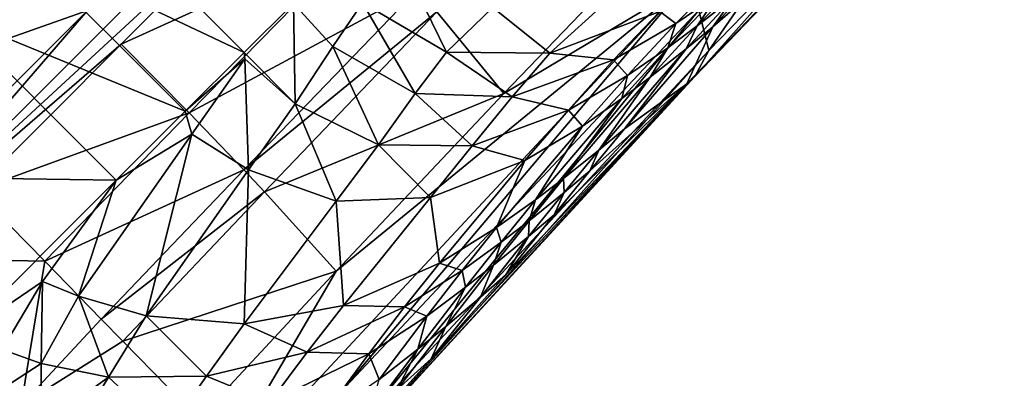
# Model space of a CAD drawing. Units: inches. Extents: x -12.8 to 14.7, y -14 to 12.8.
# Drawn here: x 8.8 to 9.8, y 8.5 to 8.9 of the extents above; entities that cross this region are included whole.
import ezdxf

# ---------------------------------------------------------------- set-up
doc = ezdxf.new("R2010")
doc.units = ezdxf.units.IN
doc.header["$MEASUREMENT"] = 0
doc.layers.add('TABLE-BASE', color=6, linetype='Continuous')
doc.layers.add('TABLE-TOP', color=6, linetype='Continuous')

msp = doc.modelspace()

# ---------------------------------------------------------------- linework, layer by layer
at = {"layer": 'TABLE-BASE'}
for points in [[(9.2011, 9.19203, 2.83602), (8.63909, 8.63005, 3.26378), (9.07002, 9.02768, 2.95816)], [(9.2011, 9.19203, 2.83602), (8.85572, 8.8807, 3.09461), (8.63909, 8.63005, 3.26378)], [(9.54477, 9.07535, 2.6498), (9.2095, 8.87953, 2.93607), (9.27739, 8.79676, 2.90864)], [(9.45996, 8.90574, 2.75847), (9.54477, 9.07535, 2.6498), (9.27739, 8.79676, 2.90864)], [(9.07002, 9.02768, 2.95816), (8.63909, 8.63005, 3.26378), (8.88974, 8.84668, 3.09461)], [(9.13686, 8.95928, 2.9531), (9.07002, 9.02768, 2.95816), (8.88974, 8.84668, 3.09461)], [(9.46274, 8.80649, 2.66097), (9.66247, 9.01423, 2.38709), (9.58052, 8.92865, 2.54022)], [(9.4892, 8.86421, 2.30613), (9.66247, 9.01423, 2.38709), (9.46274, 8.80649, 2.66097)], [(9.53825, 8.91721, 2.15845), (9.66247, 9.01423, 2.38709), (9.4892, 8.86421, 2.30613)], [(9.01448, 8.83841, 1.86066), (8.78767, 8.94566, 1.9774), (8.84745, 9.00544, 1.86066)], [(9.01448, 8.83841, 1.86066), (8.84745, 9.00544, 1.86066), (9.06419, 8.88812, 1.68043)], [(9.47487, 8.88122, 2.7463), (9.48519, 8.84039, 2.71148), (9.5954, 9.00025, 2.606)], [(9.5954, 9.00025, 2.606), (9.48519, 8.84039, 2.71148), (9.59928, 8.95816, 2.57664)], [(9.13686, 8.95928, 2.9531), (8.88974, 8.84668, 3.09461), (8.95861, 8.77706, 3.08843)], [(9.18976, 8.90195, 2.94196), (9.13686, 8.95928, 2.9531), (8.95861, 8.77706, 3.08843)], [(8.63554, 8.80326, 3.19575), (8.85572, 8.8807, 3.09461), (8.78609, 8.94958, 3.08843)], [(9.47103, 8.81378, 2.66732), (9.58052, 8.92865, 2.54022), (9.59928, 8.95816, 2.57664)], [(9.48519, 8.84039, 2.71148), (9.47103, 8.81378, 2.66732), (9.59928, 8.95816, 2.57664)], [(8.9547, 8.77863, 1.9774), (8.71767, 8.87567, 2.05462), (8.78767, 8.94566, 1.9774)], [(8.9547, 8.77863, 1.9774), (8.78767, 8.94566, 1.9774), (9.01448, 8.83841, 1.86066)], [(9.13406, 8.88871, 1.4714), (9.17429, 8.93092, 1.0865), (9.21926, 8.83872, 1.50559)], [(9.21926, 8.83872, 1.50559), (9.17429, 8.93092, 1.0865), (9.26627, 8.88388, 1.12385)], [(9.47103, 8.81378, 2.66732), (9.46274, 8.80649, 2.66097), (9.58052, 8.92865, 2.54022)], [(9.45158, 8.86761, 1.87361), (9.4356, 8.87995, 1.61238), (9.50428, 8.92051, 1.65109)], [(9.45158, 8.86761, 1.87361), (9.50428, 8.92051, 1.65109), (9.49472, 8.8971, 1.90261)], [(9.52601, 8.92017, 1.92399), (9.51062, 8.89469, 2.13712), (9.47321, 8.86532, 2.1082)], [(9.47321, 8.86532, 2.1082), (9.49472, 8.8971, 1.90261), (9.52601, 8.92017, 1.92399)], [(9.4892, 8.86421, 2.30613), (9.51062, 8.89469, 2.13712), (9.53825, 8.91721, 2.15845)], [(9.18976, 8.90195, 2.94196), (8.95861, 8.77706, 3.08843), (9.01391, 8.71937, 3.07603)], [(9.45996, 8.90574, 2.75847), (9.10762, 8.61656, 3.03987), (8.96615, 8.37395, 3.15601)], [(9.11218, 8.4941, 3.04666), (9.45996, 8.90574, 2.75847), (8.96615, 8.37395, 3.15601)], [(9.01391, 8.71937, 3.07603), (9.2095, 8.87953, 2.93607), (9.18976, 8.90195, 2.94196)], [(9.45996, 8.90574, 2.75847), (9.27739, 8.79676, 2.90864), (9.10762, 8.61656, 3.03987)], [(9.47487, 8.88122, 2.7463), (9.45996, 8.90574, 2.75847), (9.11218, 8.4941, 3.04666)], [(9.10415, 8.8445, 1.69742), (9.06419, 8.88812, 1.68043), (9.13406, 8.88871, 1.4714)], [(9.10415, 8.8445, 1.69742), (9.13406, 8.88871, 1.4714), (9.18755, 8.79652, 1.72524)], [(9.18755, 8.79652, 1.72524), (9.13406, 8.88871, 1.4714), (9.21926, 8.83872, 1.50559)], [(9.32406, 8.83752, 1.55405), (9.26627, 8.88388, 1.12385), (9.38514, 8.89337, 1.17398)], [(9.4356, 8.87995, 1.61238), (9.32406, 8.83752, 1.55405), (9.38514, 8.89337, 1.17398)], [(9.44346, 8.84315, 2.08527), (9.45158, 8.86761, 1.87361), (9.49472, 8.8971, 1.90261)], [(9.44346, 8.84315, 2.08527), (9.49472, 8.8971, 1.90261), (9.47321, 8.86532, 2.1082)], [(9.47321, 8.86532, 2.1082), (9.51062, 8.89469, 2.13712), (9.46224, 8.8421, 2.28371)], [(9.46224, 8.8421, 2.28371), (9.51062, 8.89469, 2.13712), (9.4892, 8.86421, 2.30613)], [(8.63554, 8.80326, 3.19575), (8.70719, 8.73285, 3.20219), (8.85572, 8.8807, 3.09461)], [(8.63909, 8.63005, 3.26378), (8.85572, 8.8807, 3.09461), (8.70719, 8.73285, 3.20219)], [(9.01391, 8.71937, 3.07603), (9.03477, 8.69711, 3.0696), (9.2095, 8.87953, 2.93607)], [(9.06605, 8.78633, 1.87056), (9.01448, 8.83841, 1.86066), (9.06419, 8.88812, 1.68043)], [(9.2095, 8.87953, 2.93607), (9.03477, 8.69711, 3.0696), (9.27739, 8.79676, 2.90864)], [(9.06605, 8.78633, 1.87056), (9.06419, 8.88812, 1.68043), (9.10415, 8.8445, 1.69742)], [(9.11218, 8.4941, 3.04666), (9.12794, 8.4556, 3.01032), (9.47487, 8.88122, 2.7463)], [(9.47487, 8.88122, 2.7463), (9.12794, 8.4556, 3.01032), (9.48519, 8.84039, 2.71148)], [(9.21926, 8.83872, 1.50559), (9.26627, 8.88388, 1.12385), (9.32406, 8.83752, 1.55405)], [(9.38847, 8.83076, 1.83266), (9.32406, 8.83752, 1.55405), (9.4356, 8.87995, 1.61238)], [(9.38847, 8.83076, 1.83266), (9.4356, 8.87995, 1.61238), (9.45158, 8.86761, 1.87361)], [(8.88471, 8.70864, 2.05462), (8.55557, 8.71357, 2.16142), (8.71767, 8.87567, 2.05462)], [(8.88471, 8.70864, 2.05462), (8.71767, 8.87567, 2.05462), (8.9547, 8.77863, 1.9774)], [(9.40254, 8.8149, 2.05401), (9.38847, 8.83076, 1.83266), (9.45158, 8.86761, 1.87361)], [(9.4892, 8.86421, 2.30613), (9.46274, 8.80649, 2.66097), (9.39982, 8.76088, 2.5364)], [(9.39982, 8.76088, 2.5364), (9.46224, 8.8421, 2.28371), (9.4892, 8.86421, 2.30613)], [(9.40254, 8.8149, 2.05401), (9.45158, 8.86761, 1.87361), (9.44346, 8.84315, 2.08527)], [(9.47321, 8.86532, 2.1082), (9.46224, 8.8421, 2.28371), (9.42579, 8.81327, 2.25321)], [(9.42579, 8.81327, 2.25321), (9.44346, 8.84315, 2.08527), (9.47321, 8.86532, 2.1082)], [(8.63909, 8.63005, 3.26378), (8.74189, 8.69815, 3.20219), (8.88974, 8.84668, 3.09461)], [(8.95861, 8.77706, 3.08843), (8.88974, 8.84668, 3.09461), (8.74189, 8.69815, 3.20219)], [(9.15047, 8.74458, 1.89308), (9.06605, 8.78633, 1.87056), (9.10415, 8.8445, 1.69742)], [(9.15047, 8.74458, 1.89308), (9.10415, 8.8445, 1.69742), (9.18755, 8.79652, 1.72524)], [(9.12794, 8.4556, 3.01032), (9.11936, 8.43114, 2.96268), (9.48519, 8.84039, 2.71148)], [(9.48519, 8.84039, 2.71148), (9.11936, 8.43114, 2.96268), (9.47103, 8.81378, 2.66732)], [(9.18755, 8.79652, 1.72524), (9.21926, 8.83872, 1.50559), (9.28582, 8.79337, 1.77206)], [(9.28582, 8.79337, 1.77206), (9.21926, 8.83872, 1.50559), (9.32406, 8.83752, 1.55405)], [(9.42579, 8.81327, 2.25321), (9.46224, 8.8421, 2.28371), (9.37351, 8.73911, 2.51284)], [(9.37351, 8.73911, 2.51284), (9.46224, 8.8421, 2.28371), (9.39982, 8.76088, 2.5364)], [(9.39682, 8.79149, 2.22891), (9.40254, 8.8149, 2.05401), (9.44346, 8.84315, 2.08527)], [(9.39682, 8.79149, 2.22891), (9.44346, 8.84315, 2.08527), (9.42579, 8.81327, 2.25321)], [(9.01489, 8.83169, 1.86886), (8.9547, 8.77863, 1.9774), (9.01448, 8.83841, 1.86066)], [(8.96115, 8.75527, 1.98917), (8.9547, 8.77863, 1.9774), (9.01489, 8.83169, 1.86886)], [(8.96115, 8.75527, 1.98917), (9.01489, 8.83169, 1.86886), (9.01866, 8.71926, 1.98599)], [(9.01489, 8.83169, 1.86886), (9.01448, 8.83841, 1.86066), (9.06605, 8.78633, 1.87056)], [(9.01866, 8.71926, 1.98599), (9.01489, 8.83169, 1.86886), (9.06605, 8.78633, 1.87056)], [(9.38847, 8.83076, 1.83266), (9.28582, 8.79337, 1.77206), (9.32406, 8.83752, 1.55405)], [(9.34278, 8.77966, 2.00952), (9.28582, 8.79337, 1.77206), (9.38847, 8.83076, 1.83266)], [(9.34278, 8.77966, 2.00952), (9.38847, 8.83076, 1.83266), (9.40254, 8.8149, 2.05401)], [(9.11936, 8.43114, 2.96268), (9.46274, 8.80649, 2.66097), (9.47103, 8.81378, 2.66732)], [(9.42579, 8.81327, 2.25321), (9.37351, 8.73911, 2.51284), (9.33786, 8.71055, 2.48063)], [(9.33786, 8.71055, 2.48063), (9.39682, 8.79149, 2.22891), (9.42579, 8.81327, 2.25321)], [(9.35697, 8.76369, 2.19556), (9.34278, 8.77966, 2.00952), (9.40254, 8.8149, 2.05401)], [(9.35697, 8.76369, 2.19556), (9.40254, 8.8149, 2.05401), (9.39682, 8.79149, 2.22891)], [(9.11936, 8.43114, 2.96268), (8.98527, 8.28388, 3.05136), (9.46274, 8.80649, 2.66097)], [(8.98527, 8.28388, 3.05136), (9.20394, 8.52758, 2.87469), (9.46274, 8.80649, 2.66097)], [(9.46274, 8.80649, 2.66097), (9.20394, 8.52758, 2.87469), (9.27947, 8.61265, 2.798)], [(9.46274, 8.80649, 2.66097), (9.27947, 8.61265, 2.798), (9.32829, 8.6735, 2.69602)], [(9.36454, 8.71818, 2.61706), (9.46274, 8.80649, 2.66097), (9.32829, 8.6735, 2.69602)], [(9.39982, 8.76088, 2.5364), (9.46274, 8.80649, 2.66097), (9.36454, 8.71818, 2.61706)], [(9.10762, 8.61656, 3.03987), (9.27739, 8.79676, 2.90864), (9.03477, 8.69711, 3.0696)], [(9.24537, 8.74353, 1.94306), (9.15047, 8.74458, 1.89308), (9.18755, 8.79652, 1.72524)], [(9.24537, 8.74353, 1.94306), (9.18755, 8.79652, 1.72524), (9.28582, 8.79337, 1.77206)], [(9.34278, 8.77966, 2.00952), (9.24537, 8.74353, 1.94306), (9.28582, 8.79337, 1.77206)], [(9.30943, 8.68883, 2.4548), (9.35697, 8.76369, 2.19556), (9.39682, 8.79149, 2.22891)], [(9.30943, 8.68883, 2.4548), (9.39682, 8.79149, 2.22891), (9.33786, 8.71055, 2.48063)], [(9.01866, 8.71926, 1.98599), (9.06605, 8.78633, 1.87056), (9.10768, 8.68733, 2.01347)], [(9.10768, 8.68733, 2.01347), (9.06605, 8.78633, 1.87056), (9.15047, 8.74458, 1.89308)], [(9.2987, 8.72874, 2.14748), (9.24537, 8.74353, 1.94306), (9.34278, 8.77966, 2.00952)], [(9.2987, 8.72874, 2.14748), (9.34278, 8.77966, 2.00952), (9.35697, 8.76369, 2.19556)], [(8.95861, 8.77706, 3.08843), (8.74189, 8.69815, 3.20219), (8.81229, 8.62651, 3.19575)], [(9.01391, 8.71937, 3.07603), (8.95861, 8.77706, 3.08843), (8.81229, 8.62651, 3.19575)], [(8.9547, 8.77863, 1.9774), (8.96115, 8.75527, 1.98917), (8.88471, 8.70864, 2.05462)], [(9.27013, 8.66078, 2.41906), (9.2987, 8.72874, 2.14748), (9.35697, 8.76369, 2.19556)], [(9.27013, 8.66078, 2.41906), (9.35697, 8.76369, 2.19556), (9.30943, 8.68883, 2.4548)], [(9.39982, 8.76088, 2.5364), (9.36454, 8.71818, 2.61706), (9.37351, 8.73911, 2.51284)], [(8.88471, 8.70864, 2.05462), (8.96115, 8.75527, 1.98917), (8.84658, 8.59098, 2.1175)], [(8.84658, 8.59098, 2.1175), (8.96115, 8.75527, 1.98917), (8.915, 8.57112, 2.13699)], [(8.915, 8.57112, 2.13699), (8.96115, 8.75527, 1.98917), (9.01866, 8.71926, 1.98599)], [(9.10768, 8.68733, 2.01347), (9.15047, 8.74458, 1.89308), (9.20302, 8.69135, 2.07321)], [(9.20302, 8.69135, 2.07321), (9.15047, 8.74458, 1.89308), (9.24537, 8.74353, 1.94306)], [(9.2987, 8.72874, 2.14748), (9.20302, 8.69135, 2.07321), (9.24537, 8.74353, 1.94306)], [(9.33786, 8.71055, 2.48063), (9.37351, 8.73911, 2.51284), (9.3384, 8.69638, 2.59333)], [(9.37351, 8.73911, 2.51284), (9.36454, 8.71818, 2.61706), (9.3384, 8.69638, 2.59333)], [(9.01391, 8.71937, 3.07603), (8.81229, 8.62651, 3.19575), (8.86953, 8.56789, 3.18315)], [(8.86953, 8.56789, 3.18315), (9.03477, 8.69711, 3.0696), (9.01391, 8.71937, 3.07603)], [(8.915, 8.57112, 2.13699), (9.01866, 8.71926, 1.98599), (9.0144, 8.56304, 2.19964)], [(9.0144, 8.56304, 2.19964), (9.01866, 8.71926, 1.98599), (9.10768, 8.68733, 2.01347)], [(9.2121, 8.62464, 2.36662), (9.20302, 8.69135, 2.07321), (9.2987, 8.72874, 2.14748)], [(9.2121, 8.62464, 2.36662), (9.2987, 8.72874, 2.14748), (9.27013, 8.66078, 2.41906)], [(8.7226, 8.54653, 2.16142), (8.55557, 8.71357, 2.16142), (8.88471, 8.70864, 2.05462)], [(9.33786, 8.71055, 2.48063), (9.3384, 8.69638, 2.59333), (9.30292, 8.66768, 2.56084)], [(9.30292, 8.66768, 2.56084), (9.30943, 8.68883, 2.4548), (9.33786, 8.71055, 2.48063)], [(9.3384, 8.69638, 2.59333), (9.36454, 8.71818, 2.61706), (9.32829, 8.6735, 2.69602)], [(8.88471, 8.70864, 2.05462), (8.80997, 8.60583, 2.1185), (8.7226, 8.54653, 2.16142)], [(8.88471, 8.70864, 2.05462), (8.84658, 8.59098, 2.1175), (8.80997, 8.60583, 2.1185)], [(8.81229, 8.62651, 3.19575), (8.74189, 8.69815, 3.20219), (8.63909, 8.63005, 3.26378)], [(8.86953, 8.56789, 3.18315), (8.89132, 8.54557, 3.17656), (9.03477, 8.69711, 3.0696)], [(9.10762, 8.61656, 3.03987), (9.03477, 8.69711, 3.0696), (8.89132, 8.54557, 3.17656)], [(9.1148, 8.5815, 2.28111), (9.10768, 8.68733, 2.01347), (9.20302, 8.69135, 2.07321)], [(9.2121, 8.62464, 2.36662), (9.1148, 8.5815, 2.28111), (9.20302, 8.69135, 2.07321)], [(9.30292, 8.66768, 2.56084), (9.3384, 8.69638, 2.59333), (9.30229, 8.65155, 2.6722)], [(9.32829, 8.6735, 2.69602), (9.30229, 8.65155, 2.6722), (9.3384, 8.69638, 2.59333)], [(9.0144, 8.56304, 2.19964), (9.10768, 8.68733, 2.01347), (9.1148, 8.5815, 2.28111)], [(9.27456, 8.64574, 2.53476), (9.27013, 8.66078, 2.41906), (9.30943, 8.68883, 2.4548)], [(9.27456, 8.64574, 2.53476), (9.30943, 8.68883, 2.4548), (9.30292, 8.66768, 2.56084)], [(9.32829, 8.6735, 2.69602), (9.27947, 8.61265, 2.798), (9.30229, 8.65155, 2.6722)], [(9.23524, 8.61726, 2.49859), (9.2121, 8.62464, 2.36662), (9.27013, 8.66078, 2.41906)], [(9.23524, 8.61726, 2.49859), (9.27013, 8.66078, 2.41906), (9.27456, 8.64574, 2.53476)], [(9.30292, 8.66768, 2.56084), (9.30229, 8.65155, 2.6722), (9.26697, 8.62249, 2.63952)], [(9.26697, 8.62249, 2.63952), (9.27456, 8.64574, 2.53476), (9.30292, 8.66768, 2.56084)], [(9.26697, 8.62249, 2.63952), (9.30229, 8.65155, 2.6722), (9.25368, 8.59026, 2.77404)], [(9.25368, 8.59026, 2.77404), (9.30229, 8.65155, 2.6722), (9.27947, 8.61265, 2.798)], [(9.23867, 8.60015, 2.61324), (9.23524, 8.61726, 2.49859), (9.27456, 8.64574, 2.53476)], [(9.23867, 8.60015, 2.61324), (9.27456, 8.64574, 2.53476), (9.26697, 8.62249, 2.63952)], [(7.76912, 7.76009, 3.88878), (8.78837, 8.4807, 3.2431), (8.63909, 8.63005, 3.26378)], [(8.81229, 8.62651, 3.19575), (8.63909, 8.63005, 3.26378), (8.78837, 8.4807, 3.2431)], [(8.86953, 8.56789, 3.18315), (8.81229, 8.62651, 3.19575), (8.78837, 8.4807, 3.2431)], [(9.17686, 8.58016, 2.44538), (9.1148, 8.5815, 2.28111), (9.2121, 8.62464, 2.36662)], [(9.17686, 8.58016, 2.44538), (9.2121, 8.62464, 2.36662), (9.23524, 8.61726, 2.49859)], [(9.26697, 8.62249, 2.63952), (9.25368, 8.59026, 2.77404), (9.21859, 8.56037, 2.7411)], [(9.26697, 8.62249, 2.63952), (9.21859, 8.56037, 2.7411), (9.23867, 8.60015, 2.61324)], [(8.89132, 8.54557, 3.17656), (8.9683, 8.46661, 3.14515), (9.10762, 8.61656, 3.03987)], [(8.96615, 8.37395, 3.15601), (9.10762, 8.61656, 3.03987), (8.9683, 8.46661, 3.14515)], [(9.19929, 8.57098, 2.57675), (9.17686, 8.58016, 2.44538), (9.23524, 8.61726, 2.49859)], [(9.19929, 8.57098, 2.57675), (9.23524, 8.61726, 2.49859), (9.23867, 8.60015, 2.61324)], [(9.27947, 8.61265, 2.798), (9.20394, 8.52758, 2.87469), (9.25368, 8.59026, 2.77404)], [(8.7226, 8.54653, 2.16142), (8.80997, 8.60583, 2.1185), (8.76925, 8.53717, 2.15383)], [(8.80997, 8.60583, 2.1185), (8.8085, 8.52282, 2.16199), (8.76925, 8.53717, 2.15383)], [(8.80997, 8.60583, 2.1185), (8.84658, 8.59098, 2.1175), (8.8085, 8.52282, 2.16199)], [(9.19041, 8.5372, 2.71453), (9.19929, 8.57098, 2.57675), (9.23867, 8.60015, 2.61324)], [(9.23867, 8.60015, 2.61324), (9.21859, 8.56037, 2.7411), (9.19041, 8.5372, 2.71453)], [(8.87698, 8.50888, 2.19788), (8.8085, 8.52282, 2.16199), (8.84658, 8.59098, 2.1175)], [(8.84658, 8.59098, 2.1175), (8.915, 8.57112, 2.13699), (8.87698, 8.50888, 2.19788)], [(9.21859, 8.56037, 2.7411), (9.25368, 8.59026, 2.77404), (9.20394, 8.52758, 2.87469)], [(9.1148, 8.5815, 2.28111), (9.07816, 8.53428, 2.35793), (9.0144, 8.56304, 2.19964)], [(9.17686, 8.58016, 2.44538), (9.07816, 8.53428, 2.35793), (9.1148, 8.5815, 2.28111)], [(9.14049, 8.53259, 2.52294), (9.07816, 8.53428, 2.35793), (9.17686, 8.58016, 2.44538)], [(9.14049, 8.53259, 2.52294), (9.17686, 8.58016, 2.44538), (9.19929, 8.57098, 2.57675)], [(8.87698, 8.50888, 2.19788), (8.915, 8.57112, 2.13699), (8.97612, 8.51012, 2.27207)], [(8.97612, 8.51012, 2.27207), (8.915, 8.57112, 2.13699), (9.0144, 8.56304, 2.19964)], [(9.14049, 8.53259, 2.52294), (9.19929, 8.57098, 2.57675), (9.15102, 8.5067, 2.67753)], [(9.15102, 8.5067, 2.67753), (9.19929, 8.57098, 2.57675), (9.19041, 8.5372, 2.71453)], [(8.78837, 8.4807, 3.2431), (8.89132, 8.54557, 3.17656), (8.86953, 8.56789, 3.18315)], [(9.0144, 8.56304, 2.19964), (9.07816, 8.53428, 2.35793), (8.97612, 8.51012, 2.27207)], [(9.21859, 8.56037, 2.7411), (9.20394, 8.52758, 2.87469), (9.1692, 8.49647, 2.84133)], [(9.21859, 8.56037, 2.7411), (9.1692, 8.49647, 2.84133), (9.19041, 8.5372, 2.71453)], [(8.78837, 8.4807, 3.2431), (8.9683, 8.46661, 3.14515), (8.89132, 8.54557, 3.17656)], [(8.77076, 8.49808, 2.17577), (8.76925, 8.53717, 2.15383), (8.8085, 8.52282, 2.16199)], [(9.07816, 8.53428, 2.35793), (9.04024, 8.48352, 2.43402), (8.97612, 8.51012, 2.27207)], [(9.14049, 8.53259, 2.52294), (9.04024, 8.48352, 2.43402), (9.07816, 8.53428, 2.35793)], [(9.09174, 8.46604, 2.62275), (9.04024, 8.48352, 2.43402), (9.14049, 8.53259, 2.52294)], [(9.15102, 8.5067, 2.67753), (9.09174, 8.46604, 2.62275), (9.14049, 8.53259, 2.52294)], [(9.15102, 8.5067, 2.67753), (9.19041, 8.5372, 2.71453), (9.14125, 8.47215, 2.81432)], [(9.14125, 8.47215, 2.81432), (9.19041, 8.5372, 2.71453), (9.1692, 8.49647, 2.84133)], [(8.77076, 8.49808, 2.17577), (8.8085, 8.52282, 2.16199), (8.80911, 8.45979, 2.22147)], [(8.80911, 8.45979, 2.22147), (8.8085, 8.52282, 2.16199), (8.87698, 8.50888, 2.19788)], [(8.98527, 8.28388, 3.05136), (9.06292, 8.3712, 2.96781), (9.20394, 8.52758, 2.87469)], [(9.1692, 8.49647, 2.84133), (9.20394, 8.52758, 2.87469), (9.06292, 8.3712, 2.96781)], [(8.87698, 8.50888, 2.19788), (8.97612, 8.51012, 2.27207), (8.93635, 8.45348, 2.34466)], [(8.93635, 8.45348, 2.34466), (8.97612, 8.51012, 2.27207), (9.04024, 8.48352, 2.43402)], [(8.80911, 8.45979, 2.22147), (8.87698, 8.50888, 2.19788), (8.8367, 8.44301, 2.26063)], [(8.8367, 8.44301, 2.26063), (8.87698, 8.50888, 2.19788), (8.93635, 8.45348, 2.34466)]]:
    msp.add_3dface(points, dxfattribs=at)
at = {"layer": 'TABLE-TOP', "invisible_edges": 10}
msp.add_3dface([(12.76256, -12.40158, 29.52757), (12.76256, 12.40158, 29.52757), (-12.74449, 12.40158, 29.52757), (-12.74449, -12.40158, 29.52757)], dxfattribs=at)
at = {"layer": 'TABLE-TOP'}
msp.add_3dface([(12.33188, -12.32284, 28.81891), (-12.31381, -12.32284, 28.81891), (-12.31381, 12.32284, 28.81891), (12.33188, 12.32284, 28.81891)], dxfattribs=at)

doc.saveas('drawing.dxf')
